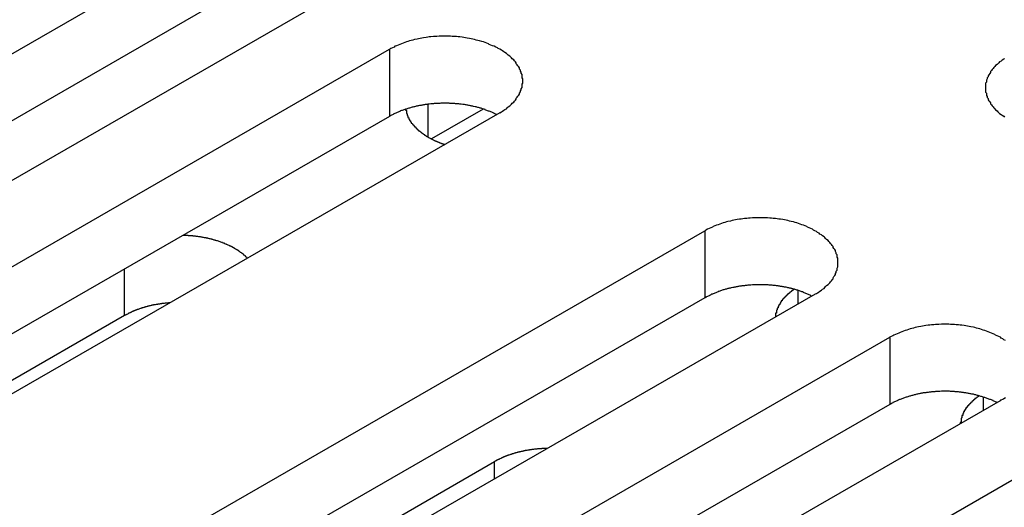
# Model space of a CAD drawing. Extents: x 0 to 1680, y 0 to 1188.
# Drawn here: x 1369 to 1381, y 901 to 907 of the extents above; entities that cross this region are included whole.
import ezdxf

# ---------------------------------------------------------------- set-up
doc = ezdxf.new("R2010")
doc.units = 0
doc.header["$LTSCALE"] = 4
doc.layers.add('VISIBLE__ISO_', color=7, linetype='CONTINUOUS')
doc.layers.add('VISIBLE_NARROW__ISO_', color=7, linetype='CONTINUOUS')

msp = doc.modelspace()

# ---------------------------------------------------------------- linework, layer by layer
at = {"layer": 'VISIBLE__ISO_'}
for p, q in [((1361.209, 901.626), (1371.651, 907.639)), ((1371.651, 906.822), (1361.248, 900.831)), ((1372.994, 906.866), (1362.553, 900.853)), ((1363.464, 900.328), (1373.906, 906.341)), ((1375.048, 905.612), (1374.416, 905.248)), ((1373.906, 905.523), (1363.503, 899.533)), ((1375.249, 905.567), (1364.807, 899.554)), ((1367.306, 898.115), (1377.748, 904.128)), ((1377.748, 903.311), (1367.346, 897.32)), ((1379.091, 903.354), (1368.65, 897.342)), ((1370.677, 903.095), (1364.258, 899.399)), ((1369.561, 896.817), (1380.003, 902.83)), ((1380.003, 902.012), (1369.6, 896.022)), ((1381.346, 902.056), (1370.905, 896.043)), ((1371.816, 895.518), (1382.257, 901.531)), ((1368.008, 897.182), (1375.186, 901.315))]:
    msp.add_line(p, q, dxfattribs=at)
for points in [[(1375.25, 905.567, 0), (1375.27, 905.577, 0), (1375.28, 905.587, 0), (1375.3, 905.597, 0), (1375.31, 905.607, 0), (1375.33, 905.617, 0), (1375.34, 905.628, 0), (1375.35, 905.639, 0), (1375.37, 905.65, 0), (1375.38, 905.661, 0), (1375.39, 905.673, 0), (1375.4, 905.684, 0), (1375.42, 905.696, 0), (1375.43, 905.708, 0), (1375.44, 905.72, 0), (1375.45, 905.732, 0), (1375.45, 905.745, 0), (1375.46, 905.757, 0), (1375.47, 905.77, 0), (1375.48, 905.782, 0), (1375.49, 905.795, 0), (1375.49, 905.808, 0), (1375.5, 905.821, 0), (1375.5, 905.834, 0), (1375.51, 905.847, 0), (1375.51, 905.86, 0), (1375.52, 905.874, 0), (1375.52, 905.887, 0), (1375.52, 905.9, 0), (1375.52, 905.914, 0), (1375.53, 905.927, 0), (1375.53, 905.941, 0), (1375.53, 905.954, 0), (1375.53, 905.967, 0), (1375.53, 905.981, 0), (1375.52, 905.994, 0), (1375.52, 906.008, 0), (1375.52, 906.021, 0), (1375.52, 906.034, 0), (1375.51, 906.048, 0), (1375.51, 906.061, 0), (1375.5, 906.074, 0), (1375.5, 906.087, 0), (1375.49, 906.1, 0), (1375.49, 906.113, 0), (1375.48, 906.126, 0), (1375.47, 906.138, 0), (1375.46, 906.151, 0), (1375.45, 906.163, 0), (1375.45, 906.176, 0), (1375.44, 906.188, 0), (1375.43, 906.2, 0), (1375.42, 906.212, 0), (1375.4, 906.224, 0), (1375.39, 906.235, 0), (1375.38, 906.247, 0), (1375.37, 906.258, 0), (1375.35, 906.269, 0), (1375.34, 906.28, 0), (1375.33, 906.291, 0), (1375.31, 906.301, 0), (1375.3, 906.311, 0), (1375.28, 906.321, 0), (1375.27, 906.331, 0), (1375.25, 906.341, 0), (1375.23, 906.35, 0), (1375.22, 906.359, 0), (1375.2, 906.368, 0), (1375.18, 906.377, 0), (1375.16, 906.385, 0), (1375.14, 906.393, 0), (1375.12, 906.401, 0), (1375.11, 906.409, 0), (1375.09, 906.416, 0), (1375.07, 906.423, 0), (1375.05, 906.43, 0), (1375.03, 906.436, 0), (1375, 906.443, 0), (1374.98, 906.449, 0), (1374.96, 906.454, 0), (1374.94, 906.459, 0), (1374.92, 906.464, 0), (1374.9, 906.469, 0), (1374.88, 906.473, 0), (1374.85, 906.477, 0), (1374.83, 906.481, 0), (1374.81, 906.485, 0), (1374.79, 906.488, 0), (1374.76, 906.491, 0), (1374.74, 906.493, 0), (1374.72, 906.495, 0), (1374.69, 906.497, 0), (1374.67, 906.498, 0), (1374.65, 906.5, 0), (1374.62, 906.5, 0), (1374.6, 906.501, 0), (1374.58, 906.501, 0), (1374.55, 906.501, 0), (1374.53, 906.5, 0), (1374.51, 906.5, 0), (1374.48, 906.498, 0), (1374.46, 906.497, 0), (1374.44, 906.495, 0), (1374.41, 906.493, 0), (1374.39, 906.491, 0), (1374.37, 906.488, 0), (1374.35, 906.485, 0), (1374.32, 906.481, 0), (1374.3, 906.477, 0), (1374.28, 906.473, 0), (1374.26, 906.469, 0), (1374.24, 906.464, 0), (1374.21, 906.459, 0), (1374.19, 906.454, 0), (1374.17, 906.449, 0), (1374.15, 906.443, 0), (1374.13, 906.436, 0), (1374.11, 906.43, 0), (1374.09, 906.423, 0), (1374.07, 906.416, 0), (1374.05, 906.409, 0), (1374.03, 906.401, 0), (1374.01, 906.393, 0), (1373.99, 906.385, 0), (1373.97, 906.377, 0), (1373.96, 906.368, 0), (1373.94, 906.359, 0), (1373.92, 906.35, 0), (1373.91, 906.341, 0)], [(1381.4, 906.23, 0), (1381.39, 906.219, 0), (1381.37, 906.209, 0), (1381.36, 906.198, 0), (1381.34, 906.187, 0), (1381.33, 906.176, 0), (1381.32, 906.165, 0), (1381.31, 906.154, 0), (1381.29, 906.142, 0), (1381.28, 906.13, 0), (1381.27, 906.118, 0), (1381.26, 906.106, 0), (1381.25, 906.094, 0), (1381.24, 906.082, 0), (1381.23, 906.069, 0), (1381.23, 906.057, 0), (1381.22, 906.044, 0), (1381.21, 906.031, 0), (1381.2, 906.018, 0), (1381.2, 906.005, 0), (1381.19, 905.992, 0), (1381.19, 905.979, 0), (1381.18, 905.966, 0), (1381.18, 905.953, 0), (1381.18, 905.939, 0), (1381.17, 905.926, 0), (1381.17, 905.913, 0), (1381.17, 905.899, 0), (1381.17, 905.886, 0), (1381.17, 905.872, 0), (1381.17, 905.859, 0), (1381.17, 905.845, 0), (1381.17, 905.832, 0), (1381.17, 905.819, 0), (1381.18, 905.805, 0), (1381.18, 905.792, 0), (1381.18, 905.779, 0), (1381.19, 905.766, 0), (1381.19, 905.752, 0), (1381.2, 905.739, 0), (1381.2, 905.726, 0), (1381.21, 905.713, 0), (1381.22, 905.701, 0), (1381.23, 905.688, 0), (1381.23, 905.675, 0), (1381.24, 905.663, 0), (1381.25, 905.651, 0), (1381.26, 905.638, 0), (1381.27, 905.626, 0), (1381.28, 905.614, 0), (1381.29, 905.603, 0), (1381.31, 905.591, 0), (1381.32, 905.58, 0), (1381.33, 905.568, 0), (1381.34, 905.557, 0), (1381.36, 905.546, 0), (1381.37, 905.536, 0), (1381.39, 905.525, 0), (1381.4, 905.515, 0)], [(1375.21, 905.545, 0), (1375.2, 905.549, 0), (1375.19, 905.553, 0), (1375.18, 905.557, 0), (1375.18, 905.561, 0), (1375.17, 905.565, 0), (1375.16, 905.569, 0), (1375.15, 905.573, 0), (1375.14, 905.577, 0), (1375.13, 905.581, 0), (1375.12, 905.585, 0), (1375.11, 905.588, 0), (1375.1, 905.592, 0), (1375.09, 905.596, 0), (1375.08, 905.599, 0), (1375.07, 905.602, 0), (1375.07, 905.606, 0), (1375.06, 905.609, 0), (1375.05, 905.612, 0), (1375.04, 905.615, 0), (1375.03, 905.619, 0), (1375.02, 905.622, 0), (1375.01, 905.625, 0), (1375, 905.627, 0), (1374.99, 905.63, 0), (1374.98, 905.633, 0), (1374.97, 905.636, 0), (1374.96, 905.638, 0), (1374.95, 905.641, 0), (1374.93, 905.643, 0), (1374.92, 905.646, 0), (1374.91, 905.648, 0), (1374.9, 905.65, 0), (1374.89, 905.652, 0), (1374.88, 905.655, 0), (1374.87, 905.657, 0), (1374.86, 905.659, 0), (1374.85, 905.66, 0), (1374.84, 905.662, 0), (1374.83, 905.664, 0), (1374.82, 905.666, 0), (1374.81, 905.667, 0), (1374.8, 905.669, 0), (1374.78, 905.67, 0), (1374.77, 905.672, 0), (1374.76, 905.673, 0), (1374.75, 905.674, 0), (1374.74, 905.675, 0), (1374.73, 905.676, 0), (1374.72, 905.677, 0), (1374.71, 905.678, 0), (1374.7, 905.679, 0), (1374.68, 905.68, 0), (1374.67, 905.681, 0), (1374.66, 905.681, 0), (1374.65, 905.682, 0), (1374.64, 905.682, 0), (1374.63, 905.683, 0), (1374.62, 905.683, 0), (1374.61, 905.683, 0), (1374.6, 905.683, 0), (1374.58, 905.683, 0), (1374.57, 905.683, 0), (1374.56, 905.683, 0), (1374.55, 905.683, 0), (1374.54, 905.683, 0), (1374.53, 905.683, 0), (1374.52, 905.682, 0), (1374.51, 905.682, 0), (1374.49, 905.681, 0), (1374.48, 905.681, 0), (1374.47, 905.68, 0), (1374.46, 905.679, 0), (1374.45, 905.679, 0), (1374.44, 905.678, 0), (1374.43, 905.677, 0), (1374.42, 905.676, 0), (1374.41, 905.674, 0), (1374.39, 905.673, 0), (1374.38, 905.672, 0), (1374.37, 905.671, 0), (1374.36, 905.669, 0), (1374.35, 905.668, 0), (1374.34, 905.666, 0), (1374.33, 905.664, 0), (1374.32, 905.663, 0), (1374.31, 905.661, 0), (1374.3, 905.659, 0), (1374.29, 905.657, 0), (1374.27, 905.655, 0), (1374.26, 905.653, 0), (1374.25, 905.651, 0), (1374.24, 905.649, 0), (1374.23, 905.646, 0), (1374.22, 905.644, 0), (1374.21, 905.641, 0), (1374.2, 905.639, 0), (1374.19, 905.636, 0), (1374.18, 905.634, 0), (1374.17, 905.631, 0), (1374.16, 905.628, 0), (1374.15, 905.625, 0), (1374.14, 905.622, 0), (1374.13, 905.619, 0), (1374.12, 905.616, 0), (1374.11, 905.613, 0), (1374.1, 905.61, 0), (1374.09, 905.606, 0), (1374.08, 905.603, 0), (1374.07, 905.6, 0), (1374.06, 905.596, 0), (1374.05, 905.593, 0), (1374.04, 905.589, 0), (1374.03, 905.585, 0), (1374.03, 905.582, 0), (1374.02, 905.578, 0), (1374.01, 905.574, 0), (1374, 905.57, 0), (1373.99, 905.566, 0), (1373.98, 905.562, 0), (1373.97, 905.558, 0), (1373.96, 905.554, 0), (1373.95, 905.55, 0), (1373.95, 905.545, 0), (1373.94, 905.541, 0), (1373.93, 905.537, 0), (1373.92, 905.532, 0), (1373.91, 905.528, 0), (1373.91, 905.523, 0)], [(1374.1, 905.61, 0), (1374.1, 905.606, 0), (1374.1, 905.602, 0), (1374.1, 905.598, 0), (1374.11, 905.594, 0), (1374.11, 905.59, 0), (1374.11, 905.586, 0), (1374.11, 905.581, 0), (1374.11, 905.577, 0), (1374.11, 905.573, 0), (1374.11, 905.569, 0), (1374.11, 905.565, 0), (1374.11, 905.561, 0), (1374.11, 905.557, 0), (1374.12, 905.553, 0), (1374.12, 905.549, 0), (1374.12, 905.545, 0), (1374.12, 905.541, 0), (1374.12, 905.537, 0), (1374.12, 905.533, 0), (1374.13, 905.529, 0), (1374.13, 905.525, 0), (1374.13, 905.521, 0), (1374.13, 905.517, 0), (1374.13, 905.513, 0), (1374.13, 905.509, 0), (1374.14, 905.505, 0), (1374.14, 905.501, 0), (1374.14, 905.497, 0), (1374.14, 905.493, 0), (1374.14, 905.489, 0), (1374.15, 905.485, 0), (1374.15, 905.481, 0), (1374.15, 905.477, 0), (1374.15, 905.473, 0), (1374.16, 905.469, 0), (1374.16, 905.465, 0), (1374.16, 905.461, 0), (1374.16, 905.458, 0), (1374.17, 905.454, 0), (1374.17, 905.45, 0), (1374.17, 905.446, 0), (1374.17, 905.442, 0), (1374.18, 905.438, 0), (1374.18, 905.435, 0), (1374.18, 905.431, 0), (1374.19, 905.427, 0), (1374.19, 905.423, 0), (1374.19, 905.42, 0), (1374.2, 905.416, 0), (1374.2, 905.412, 0), (1374.2, 905.408, 0), (1374.21, 905.405, 0), (1374.21, 905.401, 0), (1374.21, 905.397, 0), (1374.22, 905.394, 0), (1374.22, 905.39, 0), (1374.22, 905.387, 0), (1374.23, 905.383, 0), (1374.23, 905.379, 0), (1374.23, 905.376, 0), (1374.24, 905.372, 0), (1374.24, 905.369, 0), (1374.24, 905.365, 0), (1374.25, 905.362, 0), (1374.25, 905.358, 0), (1374.26, 905.355, 0), (1374.26, 905.351, 0), (1374.26, 905.348, 0), (1374.27, 905.345, 0), (1374.27, 905.341, 0), (1374.28, 905.338, 0), (1374.28, 905.334, 0), (1374.29, 905.331, 0), (1374.29, 905.328, 0), (1374.29, 905.325, 0), (1374.3, 905.321, 0), (1374.3, 905.318, 0), (1374.31, 905.315, 0), (1374.31, 905.312, 0), (1374.32, 905.308, 0), (1374.32, 905.305, 0), (1374.33, 905.302, 0), (1374.33, 905.299, 0), (1374.33, 905.296, 0), (1374.34, 905.293, 0), (1374.34, 905.29, 0), (1374.35, 905.286, 0), (1374.35, 905.283, 0), (1374.36, 905.28, 0), (1374.36, 905.277, 0), (1374.37, 905.274, 0), (1374.37, 905.271, 0), (1374.38, 905.269, 0), (1374.38, 905.266, 0), (1374.39, 905.263, 0), (1374.39, 905.26, 0), (1374.4, 905.257, 0), (1374.41, 905.254, 0), (1374.41, 905.251, 0), (1374.42, 905.249, 0), (1374.42, 905.246, 0), (1374.43, 905.243, 0), (1374.43, 905.24, 0), (1374.44, 905.238, 0), (1374.44, 905.235, 0), (1374.45, 905.233, 0), (1374.45, 905.23, 0), (1374.46, 905.227, 0), (1374.47, 905.225, 0), (1374.47, 905.222, 0), (1374.48, 905.22, 0), (1374.48, 905.217, 0), (1374.49, 905.215, 0), (1374.49, 905.212, 0), (1374.5, 905.21, 0), (1374.51, 905.208, 0), (1374.51, 905.205, 0), (1374.52, 905.203, 0), (1374.52, 905.201, 0), (1374.53, 905.198, 0), (1374.54, 905.196, 0), (1374.54, 905.194, 0), (1374.55, 905.192, 0), (1374.55, 905.19, 0), (1374.56, 905.187, 0), (1374.57, 905.185, 0), (1374.57, 905.183, 0), (1374.58, 905.181, 0)], [(1379.09, 903.354, 0), (1379.11, 903.364, 0), (1379.12, 903.374, 0), (1379.14, 903.384, 0), (1379.15, 903.394, 0), (1379.17, 903.405, 0), (1379.18, 903.415, 0), (1379.2, 903.426, 0), (1379.21, 903.437, 0), (1379.22, 903.449, 0), (1379.23, 903.46, 0), (1379.25, 903.472, 0), (1379.26, 903.483, 0), (1379.27, 903.495, 0), (1379.28, 903.507, 0), (1379.29, 903.52, 0), (1379.3, 903.532, 0), (1379.31, 903.544, 0), (1379.31, 903.557, 0), (1379.32, 903.57, 0), (1379.33, 903.582, 0), (1379.34, 903.595, 0), (1379.34, 903.608, 0), (1379.35, 903.621, 0), (1379.35, 903.635, 0), (1379.36, 903.648, 0), (1379.36, 903.661, 0), (1379.36, 903.674, 0), (1379.37, 903.688, 0), (1379.37, 903.701, 0), (1379.37, 903.714, 0), (1379.37, 903.728, 0), (1379.37, 903.741, 0), (1379.37, 903.755, 0), (1379.37, 903.768, 0), (1379.37, 903.782, 0), (1379.37, 903.795, 0), (1379.36, 903.808, 0), (1379.36, 903.822, 0), (1379.36, 903.835, 0), (1379.35, 903.848, 0), (1379.35, 903.861, 0), (1379.34, 903.874, 0), (1379.34, 903.887, 0), (1379.33, 903.9, 0), (1379.32, 903.913, 0), (1379.31, 903.926, 0), (1379.31, 903.938, 0), (1379.3, 903.951, 0), (1379.29, 903.963, 0), (1379.28, 903.975, 0), (1379.27, 903.987, 0), (1379.26, 903.999, 0), (1379.25, 904.011, 0), (1379.23, 904.023, 0), (1379.22, 904.034, 0), (1379.21, 904.045, 0), (1379.2, 904.056, 0), (1379.18, 904.067, 0), (1379.17, 904.078, 0), (1379.15, 904.088, 0), (1379.14, 904.099, 0), (1379.12, 904.109, 0), (1379.11, 904.118, 0), (1379.09, 904.128, 0), (1379.07, 904.137, 0), (1379.06, 904.147, 0), (1379.04, 904.156, 0), (1379.02, 904.164, 0), (1379, 904.173, 0), (1378.99, 904.181, 0), (1378.97, 904.189, 0), (1378.95, 904.196, 0), (1378.93, 904.203, 0), (1378.91, 904.211, 0), (1378.89, 904.217, 0), (1378.87, 904.224, 0), (1378.85, 904.23, 0), (1378.83, 904.236, 0), (1378.8, 904.241, 0), (1378.78, 904.247, 0), (1378.76, 904.252, 0), (1378.74, 904.256, 0), (1378.72, 904.261, 0), (1378.7, 904.265, 0), (1378.67, 904.269, 0), (1378.65, 904.272, 0), (1378.63, 904.275, 0), (1378.61, 904.278, 0), (1378.58, 904.28, 0), (1378.56, 904.282, 0), (1378.54, 904.284, 0), (1378.51, 904.286, 0), (1378.49, 904.287, 0), (1378.47, 904.288, 0), (1378.44, 904.288, 0), (1378.42, 904.288, 0), (1378.4, 904.288, 0), (1378.37, 904.288, 0), (1378.35, 904.287, 0), (1378.33, 904.286, 0), (1378.3, 904.284, 0), (1378.28, 904.282, 0), (1378.26, 904.28, 0), (1378.23, 904.278, 0), (1378.21, 904.275, 0), (1378.19, 904.272, 0), (1378.17, 904.269, 0), (1378.14, 904.265, 0), (1378.12, 904.261, 0), (1378.1, 904.256, 0), (1378.08, 904.252, 0), (1378.06, 904.247, 0), (1378.03, 904.241, 0), (1378.01, 904.236, 0), (1377.99, 904.23, 0), (1377.97, 904.224, 0), (1377.95, 904.217, 0), (1377.93, 904.211, 0), (1377.91, 904.203, 0), (1377.89, 904.196, 0), (1377.87, 904.189, 0), (1377.85, 904.181, 0), (1377.84, 904.173, 0), (1377.82, 904.164, 0), (1377.8, 904.156, 0), (1377.78, 904.147, 0), (1377.76, 904.137, 0), (1377.75, 904.128, 0)], [(1372.17, 903.796, 0), (1372.17, 903.8, 0), (1372.17, 903.804, 0), (1372.16, 903.807, 0), (1372.16, 903.811, 0), (1372.15, 903.815, 0), (1372.15, 903.819, 0), (1372.15, 903.822, 0), (1372.14, 903.826, 0), (1372.14, 903.829, 0), (1372.13, 903.833, 0), (1372.13, 903.837, 0), (1372.13, 903.84, 0), (1372.12, 903.844, 0), (1372.12, 903.847, 0), (1372.11, 903.851, 0), (1372.11, 903.854, 0), (1372.1, 903.858, 0), (1372.1, 903.861, 0), (1372.09, 903.864, 0), (1372.09, 903.868, 0), (1372.08, 903.871, 0), (1372.08, 903.875, 0), (1372.08, 903.878, 0), (1372.07, 903.881, 0), (1372.07, 903.884, 0), (1372.06, 903.888, 0), (1372.06, 903.891, 0), (1372.05, 903.894, 0), (1372.05, 903.897, 0), (1372.04, 903.901, 0), (1372.03, 903.904, 0), (1372.03, 903.907, 0), (1372.02, 903.91, 0), (1372.02, 903.913, 0), (1372.01, 903.916, 0), (1372.01, 903.919, 0), (1372, 903.922, 0), (1372, 903.925, 0), (1371.99, 903.928, 0), (1371.99, 903.931, 0), (1371.98, 903.934, 0), (1371.98, 903.937, 0), (1371.97, 903.939, 0), (1371.96, 903.942, 0), (1371.96, 903.945, 0), (1371.95, 903.948, 0), (1371.95, 903.951, 0), (1371.94, 903.953, 0), (1371.93, 903.956, 0), (1371.93, 903.959, 0), (1371.92, 903.961, 0), (1371.92, 903.964, 0), (1371.91, 903.966, 0), (1371.9, 903.969, 0), (1371.9, 903.972, 0), (1371.89, 903.974, 0), (1371.89, 903.977, 0), (1371.88, 903.979, 0), (1371.87, 903.981, 0), (1371.87, 903.984, 0), (1371.86, 903.986, 0), (1371.85, 903.988, 0), (1371.85, 903.991, 0), (1371.84, 903.993, 0), (1371.84, 903.995, 0), (1371.83, 903.997, 0), (1371.82, 904, 0), (1371.82, 904.002, 0), (1371.81, 904.004, 0), (1371.8, 904.006, 0), (1371.8, 904.008, 0), (1371.79, 904.01, 0), (1371.78, 904.012, 0), (1371.78, 904.014, 0), (1371.77, 904.016, 0), (1371.76, 904.018, 0), (1371.76, 904.02, 0), (1371.75, 904.022, 0), (1371.74, 904.023, 0), (1371.74, 904.025, 0), (1371.73, 904.027, 0), (1371.72, 904.029, 0), (1371.71, 904.03, 0), (1371.71, 904.032, 0), (1371.7, 904.034, 0), (1371.69, 904.035, 0), (1371.69, 904.037, 0), (1371.68, 904.038, 0), (1371.67, 904.04, 0), (1371.67, 904.041, 0), (1371.66, 904.043, 0), (1371.65, 904.044, 0), (1371.64, 904.045, 0), (1371.64, 904.047, 0), (1371.63, 904.048, 0), (1371.62, 904.049, 0), (1371.62, 904.05, 0), (1371.61, 904.052, 0), (1371.6, 904.053, 0), (1371.59, 904.054, 0), (1371.59, 904.055, 0), (1371.58, 904.056, 0), (1371.57, 904.057, 0), (1371.56, 904.058, 0), (1371.56, 904.059, 0), (1371.55, 904.06, 0), (1371.54, 904.061, 0), (1371.53, 904.062, 0), (1371.53, 904.063, 0), (1371.52, 904.063, 0), (1371.51, 904.064, 0), (1371.51, 904.065, 0), (1371.5, 904.066, 0), (1371.49, 904.066, 0), (1371.48, 904.067, 0), (1371.48, 904.068, 0), (1371.47, 904.068, 0), (1371.46, 904.069, 0), (1371.45, 904.069, 0), (1371.45, 904.07, 0), (1371.44, 904.07, 0), (1371.43, 904.07, 0), (1371.42, 904.071, 0), (1371.42, 904.071, 0), (1371.41, 904.071, 0), (1371.4, 904.072, 0), (1371.39, 904.072, 0), (1371.39, 904.072, 0)], [(1379.05, 903.332, 0), (1379.04, 903.336, 0), (1379.04, 903.34, 0), (1379.03, 903.345, 0), (1379.02, 903.349, 0), (1379.01, 903.353, 0), (1379, 903.357, 0), (1378.99, 903.361, 0), (1378.98, 903.364, 0), (1378.97, 903.368, 0), (1378.96, 903.372, 0), (1378.95, 903.376, 0), (1378.95, 903.379, 0), (1378.94, 903.383, 0), (1378.93, 903.386, 0), (1378.92, 903.39, 0), (1378.91, 903.393, 0), (1378.9, 903.396, 0), (1378.89, 903.4, 0), (1378.88, 903.403, 0), (1378.87, 903.406, 0), (1378.86, 903.409, 0), (1378.85, 903.412, 0), (1378.84, 903.415, 0), (1378.83, 903.418, 0), (1378.82, 903.42, 0), (1378.81, 903.423, 0), (1378.8, 903.426, 0), (1378.79, 903.428, 0), (1378.78, 903.431, 0), (1378.77, 903.433, 0), (1378.76, 903.435, 0), (1378.75, 903.438, 0), (1378.74, 903.44, 0), (1378.72, 903.442, 0), (1378.71, 903.444, 0), (1378.7, 903.446, 0), (1378.69, 903.448, 0), (1378.68, 903.45, 0), (1378.67, 903.451, 0), (1378.66, 903.453, 0), (1378.65, 903.455, 0), (1378.64, 903.456, 0), (1378.63, 903.458, 0), (1378.62, 903.459, 0), (1378.61, 903.46, 0), (1378.59, 903.462, 0), (1378.58, 903.463, 0), (1378.57, 903.464, 0), (1378.56, 903.465, 0), (1378.55, 903.466, 0), (1378.54, 903.466, 0), (1378.53, 903.467, 0), (1378.52, 903.468, 0), (1378.51, 903.469, 0), (1378.49, 903.469, 0), (1378.48, 903.47, 0), (1378.47, 903.47, 0), (1378.46, 903.47, 0), (1378.45, 903.471, 0), (1378.44, 903.471, 0), (1378.43, 903.471, 0), (1378.42, 903.471, 0), (1378.4, 903.471, 0), (1378.39, 903.471, 0), (1378.38, 903.47, 0), (1378.37, 903.47, 0), (1378.36, 903.47, 0), (1378.35, 903.469, 0), (1378.34, 903.469, 0), (1378.33, 903.468, 0), (1378.31, 903.467, 0), (1378.3, 903.467, 0), (1378.29, 903.466, 0), (1378.28, 903.465, 0), (1378.27, 903.464, 0), (1378.26, 903.463, 0), (1378.25, 903.462, 0), (1378.24, 903.461, 0), (1378.23, 903.459, 0), (1378.21, 903.458, 0), (1378.2, 903.456, 0), (1378.19, 903.455, 0), (1378.18, 903.453, 0), (1378.17, 903.452, 0), (1378.16, 903.45, 0), (1378.15, 903.448, 0), (1378.14, 903.446, 0), (1378.13, 903.444, 0), (1378.12, 903.442, 0), (1378.11, 903.44, 0), (1378.1, 903.438, 0), (1378.09, 903.436, 0), (1378.07, 903.433, 0), (1378.06, 903.431, 0), (1378.05, 903.429, 0), (1378.04, 903.426, 0), (1378.03, 903.424, 0), (1378.02, 903.421, 0), (1378.01, 903.418, 0), (1378, 903.415, 0), (1377.99, 903.412, 0), (1377.98, 903.41, 0), (1377.97, 903.407, 0), (1377.96, 903.403, 0), (1377.95, 903.4, 0), (1377.94, 903.397, 0), (1377.93, 903.394, 0), (1377.92, 903.39, 0), (1377.91, 903.387, 0), (1377.91, 903.384, 0), (1377.9, 903.38, 0), (1377.89, 903.376, 0), (1377.88, 903.373, 0), (1377.87, 903.369, 0), (1377.86, 903.365, 0), (1377.85, 903.361, 0), (1377.84, 903.357, 0), (1377.83, 903.354, 0), (1377.82, 903.349, 0), (1377.81, 903.345, 0), (1377.81, 903.341, 0), (1377.8, 903.337, 0), (1377.79, 903.333, 0), (1377.78, 903.328, 0), (1377.77, 903.324, 0), (1377.76, 903.32, 0), (1377.76, 903.315, 0), (1377.75, 903.311, 0)], [(1378.84, 903.415, 0), (1378.83, 903.413, 0), (1378.83, 903.411, 0), (1378.83, 903.409, 0), (1378.82, 903.406, 0), (1378.82, 903.404, 0), (1378.82, 903.402, 0), (1378.81, 903.4, 0), (1378.81, 903.397, 0), (1378.81, 903.395, 0), (1378.81, 903.393, 0), (1378.8, 903.391, 0), (1378.8, 903.388, 0), (1378.8, 903.386, 0), (1378.79, 903.384, 0), (1378.79, 903.381, 0), (1378.79, 903.379, 0), (1378.78, 903.377, 0), (1378.78, 903.374, 0), (1378.78, 903.372, 0), (1378.78, 903.369, 0), (1378.77, 903.367, 0), (1378.77, 903.365, 0), (1378.77, 903.362, 0), (1378.76, 903.36, 0), (1378.76, 903.357, 0), (1378.76, 903.355, 0), (1378.76, 903.353, 0), (1378.75, 903.35, 0), (1378.75, 903.348, 0), (1378.75, 903.345, 0), (1378.75, 903.343, 0), (1378.74, 903.34, 0), (1378.74, 903.338, 0), (1378.74, 903.335, 0), (1378.74, 903.333, 0), (1378.73, 903.33, 0), (1378.73, 903.328, 0), (1378.73, 903.325, 0), (1378.73, 903.323, 0), (1378.72, 903.32, 0), (1378.72, 903.318, 0), (1378.72, 903.315, 0), (1378.72, 903.312, 0), (1378.71, 903.31, 0), (1378.71, 903.307, 0), (1378.71, 903.305, 0), (1378.71, 903.302, 0), (1378.7, 903.3, 0), (1378.7, 903.297, 0), (1378.7, 903.294, 0), (1378.7, 903.292, 0), (1378.7, 903.289, 0), (1378.69, 903.286, 0), (1378.69, 903.284, 0), (1378.69, 903.281, 0), (1378.69, 903.279, 0), (1378.69, 903.276, 0), (1378.68, 903.273, 0), (1378.68, 903.271, 0), (1378.68, 903.268, 0), (1378.68, 903.265, 0), (1378.68, 903.263, 0), (1378.67, 903.26, 0), (1378.67, 903.257, 0), (1378.67, 903.254, 0), (1378.67, 903.252, 0), (1378.67, 903.249, 0), (1378.67, 903.246, 0), (1378.66, 903.244, 0), (1378.66, 903.241, 0), (1378.66, 903.238, 0), (1378.66, 903.235, 0), (1378.66, 903.233, 0), (1378.66, 903.23, 0), (1378.65, 903.227, 0), (1378.65, 903.224, 0), (1378.65, 903.222, 0), (1378.65, 903.219, 0), (1378.65, 903.216, 0), (1378.65, 903.213, 0), (1378.65, 903.211, 0), (1378.64, 903.208, 0), (1378.64, 903.205, 0), (1378.64, 903.202, 0), (1378.64, 903.199, 0), (1378.64, 903.197, 0), (1378.64, 903.194, 0), (1378.64, 903.191, 0), (1378.64, 903.188, 0), (1378.63, 903.185, 0), (1378.63, 903.183, 0), (1378.63, 903.18, 0), (1378.63, 903.177, 0), (1378.63, 903.174, 0), (1378.63, 903.171, 0), (1378.63, 903.168, 0), (1378.63, 903.166, 0), (1378.63, 903.163, 0), (1378.62, 903.16, 0), (1378.62, 903.157, 0), (1378.62, 903.154, 0), (1378.62, 903.151, 0), (1378.62, 903.149, 0), (1378.62, 903.146, 0), (1378.62, 903.143, 0), (1378.62, 903.14, 0), (1378.62, 903.137, 0), (1378.62, 903.134, 0), (1378.62, 903.131, 0), (1378.62, 903.128, 0), (1378.62, 903.126, 0), (1378.61, 903.123, 0), (1378.61, 903.12, 0), (1378.61, 903.117, 0), (1378.61, 903.114, 0), (1378.61, 903.111, 0), (1378.61, 903.108, 0), (1378.61, 903.105, 0), (1378.61, 903.103, 0), (1378.61, 903.1, 0), (1378.61, 903.097, 0), (1378.61, 903.094, 0), (1378.61, 903.091, 0), (1378.61, 903.088, 0), (1378.61, 903.085, 0), (1378.61, 903.082, 0), (1378.61, 903.079, 0), (1378.61, 903.077, 0)], [(1371.23, 903.25, 0), (1371.22, 903.25, 0), (1371.22, 903.25, 0), (1371.21, 903.249, 0), (1371.21, 903.249, 0), (1371.2, 903.248, 0), (1371.2, 903.248, 0), (1371.19, 903.247, 0), (1371.19, 903.247, 0), (1371.18, 903.247, 0), (1371.18, 903.246, 0), (1371.17, 903.245, 0), (1371.17, 903.245, 0), (1371.16, 903.244, 0), (1371.16, 903.244, 0), (1371.15, 903.243, 0), (1371.15, 903.243, 0), (1371.14, 903.242, 0), (1371.14, 903.242, 0), (1371.13, 903.241, 0), (1371.13, 903.24, 0), (1371.13, 903.24, 0), (1371.12, 903.239, 0), (1371.12, 903.238, 0), (1371.11, 903.238, 0), (1371.11, 903.237, 0), (1371.1, 903.236, 0), (1371.1, 903.235, 0), (1371.09, 903.235, 0), (1371.09, 903.234, 0), (1371.08, 903.233, 0), (1371.08, 903.232, 0), (1371.07, 903.232, 0), (1371.07, 903.231, 0), (1371.06, 903.23, 0), (1371.06, 903.229, 0), (1371.06, 903.228, 0), (1371.05, 903.227, 0), (1371.05, 903.226, 0), (1371.04, 903.226, 0), (1371.04, 903.225, 0), (1371.03, 903.224, 0), (1371.03, 903.223, 0), (1371.02, 903.222, 0), (1371.02, 903.221, 0), (1371.01, 903.22, 0), (1371.01, 903.219, 0), (1371, 903.218, 0), (1371, 903.217, 0), (1371, 903.216, 0), (1370.99, 903.215, 0), (1370.99, 903.214, 0), (1370.98, 903.213, 0), (1370.98, 903.212, 0), (1370.97, 903.21, 0), (1370.97, 903.209, 0), (1370.96, 903.208, 0), (1370.96, 903.207, 0), (1370.96, 903.206, 0), (1370.95, 903.205, 0), (1370.95, 903.204, 0), (1370.94, 903.202, 0), (1370.94, 903.201, 0), (1370.93, 903.2, 0), (1370.93, 903.199, 0), (1370.92, 903.197, 0), (1370.92, 903.196, 0), (1370.92, 903.195, 0), (1370.91, 903.194, 0), (1370.91, 903.192, 0), (1370.9, 903.191, 0), (1370.9, 903.19, 0), (1370.89, 903.188, 0), (1370.89, 903.187, 0), (1370.89, 903.186, 0), (1370.88, 903.184, 0), (1370.88, 903.183, 0), (1370.87, 903.181, 0), (1370.87, 903.18, 0), (1370.86, 903.179, 0), (1370.86, 903.177, 0), (1370.86, 903.176, 0), (1370.85, 903.174, 0), (1370.85, 903.173, 0), (1370.84, 903.171, 0), (1370.84, 903.17, 0), (1370.84, 903.168, 0), (1370.83, 903.167, 0), (1370.83, 903.165, 0), (1370.82, 903.164, 0), (1370.82, 903.162, 0), (1370.82, 903.161, 0), (1370.81, 903.159, 0), (1370.81, 903.157, 0), (1370.8, 903.156, 0), (1370.8, 903.154, 0), (1370.8, 903.153, 0), (1370.79, 903.151, 0), (1370.79, 903.149, 0), (1370.78, 903.148, 0), (1370.78, 903.146, 0), (1370.78, 903.144, 0), (1370.77, 903.143, 0), (1370.77, 903.141, 0), (1370.76, 903.139, 0), (1370.76, 903.137, 0), (1370.76, 903.136, 0), (1370.75, 903.134, 0), (1370.75, 903.132, 0), (1370.75, 903.13, 0), (1370.74, 903.129, 0), (1370.74, 903.127, 0), (1370.73, 903.125, 0), (1370.73, 903.123, 0), (1370.73, 903.121, 0), (1370.72, 903.12, 0), (1370.72, 903.118, 0), (1370.72, 903.116, 0), (1370.71, 903.114, 0), (1370.71, 903.112, 0), (1370.7, 903.11, 0), (1370.7, 903.108, 0), (1370.7, 903.106, 0), (1370.69, 903.104, 0), (1370.69, 903.103, 0), (1370.69, 903.101, 0), (1370.68, 903.099, 0), (1370.68, 903.097, 0), (1370.68, 903.095, 0)], [(1381.41, 902.79, 0), (1381.39, 902.8, 0), (1381.38, 902.81, 0), (1381.36, 902.82, 0), (1381.35, 902.83, 0), (1381.33, 902.839, 0), (1381.31, 902.848, 0), (1381.29, 902.857, 0), (1381.28, 902.866, 0), (1381.26, 902.874, 0), (1381.24, 902.882, 0), (1381.22, 902.89, 0), (1381.2, 902.898, 0), (1381.18, 902.905, 0), (1381.16, 902.912, 0), (1381.14, 902.919, 0), (1381.12, 902.925, 0), (1381.1, 902.932, 0), (1381.08, 902.937, 0), (1381.06, 902.943, 0), (1381.04, 902.948, 0), (1381.02, 902.953, 0), (1380.99, 902.958, 0), (1380.97, 902.962, 0), (1380.95, 902.966, 0), (1380.93, 902.97, 0), (1380.91, 902.974, 0), (1380.88, 902.977, 0), (1380.86, 902.979, 0), (1380.84, 902.982, 0), (1380.81, 902.984, 0), (1380.79, 902.986, 0), (1380.77, 902.987, 0), (1380.74, 902.988, 0), (1380.72, 902.989, 0), (1380.7, 902.99, 0), (1380.67, 902.99, 0), (1380.65, 902.99, 0), (1380.63, 902.989, 0), (1380.6, 902.988, 0), (1380.58, 902.987, 0), (1380.56, 902.986, 0), (1380.54, 902.984, 0), (1380.51, 902.982, 0), (1380.49, 902.979, 0), (1380.47, 902.977, 0), (1380.44, 902.974, 0), (1380.42, 902.97, 0), (1380.4, 902.966, 0), (1380.38, 902.962, 0), (1380.35, 902.958, 0), (1380.33, 902.953, 0), (1380.31, 902.948, 0), (1380.29, 902.943, 0), (1380.27, 902.937, 0), (1380.25, 902.932, 0), (1380.23, 902.925, 0), (1380.21, 902.919, 0), (1380.19, 902.912, 0), (1380.17, 902.905, 0), (1380.15, 902.898, 0), (1380.13, 902.89, 0), (1380.11, 902.882, 0), (1380.09, 902.874, 0), (1380.07, 902.866, 0), (1380.05, 902.857, 0), (1380.04, 902.848, 0), (1380.02, 902.839, 0), (1380, 902.83, 0)], [(1381.31, 902.033, 0), (1381.3, 902.038, 0), (1381.29, 902.042, 0), (1381.28, 902.046, 0), (1381.27, 902.05, 0), (1381.26, 902.054, 0), (1381.26, 902.058, 0), (1381.25, 902.062, 0), (1381.24, 902.066, 0), (1381.23, 902.07, 0), (1381.22, 902.074, 0), (1381.21, 902.077, 0), (1381.2, 902.081, 0), (1381.19, 902.084, 0), (1381.18, 902.088, 0), (1381.17, 902.091, 0), (1381.16, 902.095, 0), (1381.15, 902.098, 0), (1381.14, 902.101, 0), (1381.13, 902.104, 0), (1381.12, 902.107, 0), (1381.11, 902.11, 0), (1381.1, 902.113, 0), (1381.09, 902.116, 0), (1381.08, 902.119, 0), (1381.07, 902.122, 0), (1381.06, 902.125, 0), (1381.05, 902.127, 0), (1381.04, 902.13, 0), (1381.03, 902.132, 0), (1381.02, 902.135, 0), (1381.01, 902.137, 0), (1381, 902.139, 0), (1380.99, 902.141, 0), (1380.98, 902.143, 0), (1380.97, 902.146, 0), (1380.96, 902.147, 0), (1380.95, 902.149, 0), (1380.94, 902.151, 0), (1380.93, 902.153, 0), (1380.91, 902.155, 0), (1380.9, 902.156, 0), (1380.89, 902.158, 0), (1380.88, 902.159, 0), (1380.87, 902.161, 0), (1380.86, 902.162, 0), (1380.85, 902.163, 0), (1380.84, 902.164, 0), (1380.83, 902.165, 0), (1380.82, 902.166, 0), (1380.8, 902.167, 0), (1380.79, 902.168, 0), (1380.78, 902.169, 0), (1380.77, 902.17, 0), (1380.76, 902.17, 0), (1380.75, 902.171, 0), (1380.74, 902.171, 0), (1380.73, 902.172, 0), (1380.71, 902.172, 0), (1380.7, 902.172, 0), (1380.69, 902.172, 0), (1380.68, 902.172, 0), (1380.67, 902.172, 0), (1380.66, 902.172, 0), (1380.65, 902.172, 0), (1380.64, 902.172, 0), (1380.63, 902.172, 0), (1380.61, 902.171, 0), (1380.6, 902.171, 0), (1380.59, 902.17, 0), (1380.58, 902.17, 0), (1380.57, 902.169, 0), (1380.56, 902.168, 0), (1380.55, 902.167, 0), (1380.54, 902.167, 0), (1380.52, 902.166, 0), (1380.51, 902.164, 0), (1380.5, 902.163, 0), (1380.49, 902.162, 0), (1380.48, 902.161, 0), (1380.47, 902.159, 0), (1380.46, 902.158, 0), (1380.45, 902.157, 0), (1380.44, 902.155, 0), (1380.43, 902.153, 0), (1380.41, 902.152, 0), (1380.4, 902.15, 0), (1380.39, 902.148, 0), (1380.38, 902.146, 0), (1380.37, 902.144, 0), (1380.36, 902.142, 0), (1380.35, 902.14, 0), (1380.34, 902.137, 0), (1380.33, 902.135, 0), (1380.32, 902.133, 0), (1380.31, 902.13, 0), (1380.3, 902.128, 0), (1380.29, 902.125, 0), (1380.28, 902.122, 0), (1380.27, 902.12, 0), (1380.26, 902.117, 0), (1380.25, 902.114, 0), (1380.24, 902.111, 0), (1380.23, 902.108, 0), (1380.22, 902.105, 0), (1380.21, 902.102, 0), (1380.2, 902.099, 0), (1380.19, 902.095, 0), (1380.18, 902.092, 0), (1380.17, 902.089, 0), (1380.16, 902.085, 0), (1380.15, 902.082, 0), (1380.14, 902.078, 0), (1380.13, 902.074, 0), (1380.12, 902.071, 0), (1380.11, 902.067, 0), (1380.1, 902.063, 0), (1380.1, 902.059, 0), (1380.09, 902.055, 0), (1380.08, 902.051, 0), (1380.07, 902.047, 0), (1380.06, 902.043, 0), (1380.05, 902.039, 0), (1380.04, 902.034, 0), (1380.04, 902.03, 0), (1380.03, 902.026, 0), (1380.02, 902.021, 0), (1380.01, 902.017, 0), (1380, 902.012, 0)], [(1381.09, 902.117, 0), (1381.09, 902.115, 0), (1381.08, 902.112, 0), (1381.08, 902.11, 0), (1381.08, 902.108, 0), (1381.08, 902.106, 0), (1381.07, 902.103, 0), (1381.07, 902.101, 0), (1381.07, 902.099, 0), (1381.06, 902.097, 0), (1381.06, 902.094, 0), (1381.06, 902.092, 0), (1381.05, 902.09, 0), (1381.05, 902.087, 0), (1381.05, 902.085, 0), (1381.04, 902.083, 0), (1381.04, 902.08, 0), (1381.04, 902.078, 0), (1381.04, 902.076, 0), (1381.03, 902.073, 0), (1381.03, 902.071, 0), (1381.03, 902.069, 0), (1381.02, 902.066, 0), (1381.02, 902.064, 0), (1381.02, 902.061, 0), (1381.02, 902.059, 0), (1381.01, 902.057, 0), (1381.01, 902.054, 0), (1381.01, 902.052, 0), (1381.01, 902.049, 0), (1381, 902.047, 0), (1381, 902.044, 0), (1381, 902.042, 0), (1381, 902.039, 0), (1380.99, 902.037, 0), (1380.99, 902.034, 0), (1380.99, 902.032, 0), (1380.99, 902.029, 0), (1380.98, 902.027, 0), (1380.98, 902.024, 0), (1380.98, 902.022, 0), (1380.98, 902.019, 0), (1380.97, 902.017, 0), (1380.97, 902.014, 0), (1380.97, 902.011, 0), (1380.97, 902.009, 0), (1380.96, 902.006, 0), (1380.96, 902.004, 0), (1380.96, 902.001, 0), (1380.96, 901.999, 0), (1380.96, 901.996, 0), (1380.95, 901.993, 0), (1380.95, 901.991, 0), (1380.95, 901.988, 0), (1380.95, 901.985, 0), (1380.94, 901.983, 0), (1380.94, 901.98, 0), (1380.94, 901.977, 0), (1380.94, 901.975, 0), (1380.94, 901.972, 0), (1380.93, 901.969, 0), (1380.93, 901.967, 0), (1380.93, 901.964, 0), (1380.93, 901.961, 0), (1380.93, 901.959, 0), (1380.93, 901.956, 0), (1380.92, 901.953, 0), (1380.92, 901.951, 0), (1380.92, 901.948, 0), (1380.92, 901.945, 0), (1380.92, 901.942, 0), (1380.92, 901.94, 0), (1380.91, 901.937, 0), (1380.91, 901.934, 0), (1380.91, 901.931, 0), (1380.91, 901.929, 0), (1380.91, 901.926, 0), (1380.91, 901.923, 0), (1380.9, 901.92, 0), (1380.9, 901.918, 0), (1380.9, 901.915, 0), (1380.9, 901.912, 0), (1380.9, 901.909, 0), (1380.9, 901.907, 0), (1380.9, 901.904, 0), (1380.89, 901.901, 0), (1380.89, 901.898, 0), (1380.89, 901.895, 0), (1380.89, 901.893, 0), (1380.89, 901.89, 0), (1380.89, 901.887, 0), (1380.89, 901.884, 0), (1380.89, 901.881, 0), (1380.89, 901.878, 0), (1380.88, 901.876, 0), (1380.88, 901.873, 0), (1380.88, 901.87, 0), (1380.88, 901.867, 0), (1380.88, 901.864, 0), (1380.88, 901.861, 0), (1380.88, 901.859, 0), (1380.88, 901.856, 0), (1380.88, 901.853, 0), (1380.88, 901.85, 0), (1380.88, 901.847, 0), (1380.87, 901.844, 0), (1380.87, 901.842, 0), (1380.87, 901.839, 0), (1380.87, 901.836, 0), (1380.87, 901.833, 0), (1380.87, 901.83, 0), (1380.87, 901.827, 0), (1380.87, 901.824, 0), (1380.87, 901.821, 0), (1380.87, 901.819, 0), (1380.87, 901.816, 0), (1380.87, 901.813, 0), (1380.87, 901.81, 0), (1380.87, 901.807, 0), (1380.87, 901.804, 0), (1380.87, 901.801, 0), (1380.87, 901.798, 0), (1380.87, 901.796, 0), (1380.86, 901.793, 0), (1380.86, 901.79, 0), (1380.86, 901.787, 0), (1380.86, 901.784, 0), (1380.86, 901.781, 0), (1380.86, 901.778, 0)], [(1381.35, 902.056, 0), (1381.36, 902.066, 0), (1381.38, 902.075, 0), (1381.39, 902.086, 0), (1381.41, 902.096, 0)], [(1375.83, 901.475, 0), (1375.82, 901.475, 0), (1375.82, 901.475, 0), (1375.81, 901.475, 0), (1375.81, 901.475, 0), (1375.8, 901.475, 0), (1375.79, 901.474, 0), (1375.79, 901.474, 0), (1375.78, 901.474, 0), (1375.78, 901.474, 0), (1375.77, 901.473, 0), (1375.77, 901.473, 0), (1375.76, 901.473, 0), (1375.76, 901.472, 0), (1375.75, 901.472, 0), (1375.74, 901.472, 0), (1375.74, 901.471, 0), (1375.73, 901.471, 0), (1375.73, 901.47, 0), (1375.72, 901.47, 0), (1375.72, 901.47, 0), (1375.71, 901.469, 0), (1375.71, 901.469, 0), (1375.7, 901.468, 0), (1375.69, 901.468, 0), (1375.69, 901.467, 0), (1375.68, 901.466, 0), (1375.68, 901.466, 0), (1375.67, 901.465, 0), (1375.67, 901.465, 0), (1375.66, 901.464, 0), (1375.66, 901.463, 0), (1375.65, 901.462, 0), (1375.65, 901.462, 0), (1375.64, 901.461, 0), (1375.63, 901.46, 0), (1375.63, 901.46, 0), (1375.62, 901.459, 0), (1375.62, 901.458, 0), (1375.61, 901.457, 0), (1375.61, 901.456, 0), (1375.6, 901.455, 0), (1375.6, 901.455, 0), (1375.59, 901.454, 0), (1375.59, 901.453, 0), (1375.58, 901.452, 0), (1375.58, 901.451, 0), (1375.57, 901.45, 0), (1375.56, 901.449, 0), (1375.56, 901.448, 0), (1375.55, 901.447, 0), (1375.55, 901.446, 0), (1375.54, 901.445, 0), (1375.54, 901.444, 0), (1375.53, 901.443, 0), (1375.53, 901.441, 0), (1375.52, 901.44, 0), (1375.52, 901.439, 0), (1375.51, 901.438, 0), (1375.51, 901.437, 0), (1375.5, 901.436, 0), (1375.5, 901.434, 0), (1375.49, 901.433, 0), (1375.49, 901.432, 0), (1375.48, 901.431, 0), (1375.48, 901.429, 0), (1375.47, 901.428, 0), (1375.47, 901.427, 0), (1375.46, 901.425, 0), (1375.46, 901.424, 0), (1375.45, 901.423, 0), (1375.45, 901.421, 0), (1375.44, 901.42, 0), (1375.44, 901.418, 0), (1375.43, 901.417, 0), (1375.43, 901.416, 0), (1375.42, 901.414, 0), (1375.42, 901.413, 0), (1375.41, 901.411, 0), (1375.41, 901.41, 0), (1375.4, 901.408, 0), (1375.4, 901.406, 0), (1375.39, 901.405, 0), (1375.39, 901.403, 0), (1375.38, 901.402, 0), (1375.38, 901.4, 0), (1375.37, 901.398, 0), (1375.37, 901.397, 0), (1375.36, 901.395, 0), (1375.36, 901.393, 0), (1375.35, 901.392, 0), (1375.35, 901.39, 0), (1375.34, 901.388, 0), (1375.34, 901.386, 0), (1375.33, 901.385, 0), (1375.33, 901.383, 0), (1375.32, 901.381, 0), (1375.32, 901.379, 0), (1375.31, 901.377, 0), (1375.31, 901.376, 0), (1375.31, 901.374, 0), (1375.3, 901.372, 0), (1375.3, 901.37, 0), (1375.29, 901.368, 0), (1375.29, 901.366, 0), (1375.28, 901.364, 0), (1375.28, 901.362, 0), (1375.27, 901.36, 0), (1375.27, 901.358, 0), (1375.27, 901.356, 0), (1375.26, 901.354, 0), (1375.26, 901.352, 0), (1375.25, 901.35, 0), (1375.25, 901.348, 0), (1375.24, 901.346, 0), (1375.24, 901.344, 0), (1375.24, 901.342, 0), (1375.23, 901.34, 0), (1375.23, 901.338, 0), (1375.22, 901.335, 0), (1375.22, 901.333, 0), (1375.21, 901.331, 0), (1375.21, 901.329, 0), (1375.21, 901.327, 0), (1375.2, 901.324, 0), (1375.2, 901.322, 0), (1375.19, 901.32, 0), (1375.19, 901.318, 0), (1375.19, 901.315, 0)]]:
    msp.add_polyline3d(points, dxfattribs=at)
at = {"layer": 'VISIBLE_NARROW__ISO_'}
for p, q in [((1373.906, 906.341), (1373.906, 905.523)), ((1374.377, 905.27), (1374.377, 905.671)), ((1377.748, 904.128), (1377.748, 903.311)), ((1370.677, 903.095), (1370.677, 903.664)), ((1378.887, 903.237), (1378.887, 903.4)), ((1380.003, 902.83), (1380.003, 902.012)), ((1381.142, 901.938), (1381.142, 902.102)), ((1375.186, 901.106), (1375.186, 901.315))]:
    msp.add_line(p, q, dxfattribs=at)

doc.saveas('drawing.dxf')
